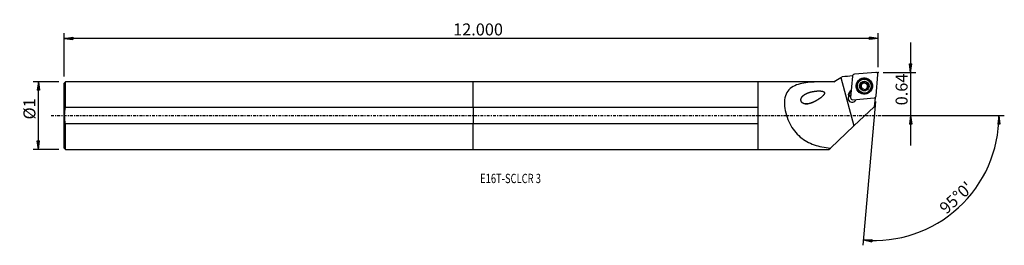
# Model space of a CAD drawing. Units: millimetres. Extents: x -171 to 200, y -49 to 36.
import ezdxf

# ---------------------------------------------------------------- set-up
doc = ezdxf.new("R2010")
doc.units = ezdxf.units.MM
doc.linetypes.add('CENTER', pattern=[47.5, 22, -8.5, 8.5, -8.5])
doc.layers.get('0').update_dxf_attribs({"linetype": 'CONTINUOUS'})
for name, color, linetype in [('1', 4, 'CONTINUOUS'), ('2', 7, 'CONTINUOUS'), ('SK1', 4, 'CONTINUOUS'), ('SK2', 7, 'CONTINUOUS'), ('SK4', 2, 'CENTER'), ('SK6', 5, 'CONTINUOUS')]:
    doc.layers.add(name, color=color, linetype=linetype)
doc.styles.add('DEFAULT', font='simplex.shx')
doc.dimstyles.get("Standard").update_dxf_attribs({"dimtxt": 0.18, "dimasz": 0.18, "dimexe": 0.18, "dimexo": 0.0625, "dimgap": 0.09, "dimtad": 1, "dimzin": 0, "dimdsep": 52, "dimtxsty": 'Standard', "dimcen": 0.09, "dimadec": 0, "dimazin": 0, "dimtfac": 1, "dimtdec": 4, "dimtofl": 0, "dimtmove": 0, "dimatfit": 3, "dimfxl": 1, "dimtolj": 1, "dimtzin": 0, "dimarcsym": 0})

# ---------------------------------------------------------------- blocks, each defined once
blk = doc.blocks.new('DimnDraft3D1')
at = {"layer": '2'}
for p, q in [((164.545, 27.506), (164.545, -11.25)), ((164.127003, 19.430998), (164.962997, 19.431002)), ((164.545, 16.256), (164.127003, 19.430998)), ((164.545, 16.256), (164.962997, 19.431002)), ((154.295, 16.256), (166.545, 16.256)), ((154.295, 0), (166.545, 0)), ((164.545, 0), (164.127003, -3.175002)), ((164.545, 0), (164.962997, -3.174998)), ((164.962997, -3.174998), (164.127003, -3.175002))]:
    blk.add_line(p, q, dxfattribs=at)
at = {"layer": '2', "insert": (163.42, 3.853), "char_height": 4.5, "attachment_point": 7, "rotation": 90, "line_spacing_factor": 1.084337, "style": 'DEFAULT'}
blk.add_mtext('\\W01.000;\\fsimplex.shx,bigfont.shx;0.64 ', dxfattribs=at)
blk = doc.blocks.new('_CLOSED')
at = {"lineweight": -2}
for p, q in [((-1, 0.166667), (0, 0)), ((-1, 0.166667), (-1, -0.166667)), ((0, 0), (-1, -0.166667)), ((0, 0), (-1, 0))]:
    blk.add_line(p, q, dxfattribs=at)
blk = doc.blocks.new('DimnDraft3D2')
at = {"layer": 'SK2'}
for p, q in [((-155.755, 12.69125), (-165.505, 12.69125)), ((-163.505, 12.69125), (-163.922997, 9.516248)), ((-163.505, -12.69125), (-163.505, 12.69125)), ((-163.505, 12.69125), (-163.087003, 9.516252)), ((-163.087003, 9.516252), (-163.922997, 9.516248)), ((-163.922997, -9.516252), (-163.087003, -9.516248)), ((-163.505, -12.69125), (-163.922997, -9.516252)), ((-163.505, -12.69125), (-163.087003, -9.516248)), ((-155.755, -12.69125), (-165.505, -12.69125))]:
    blk.add_line(p, q, dxfattribs=at)
at = {"layer": 'SK2', "insert": (-164.63, -1.444737), "char_height": 4.5, "attachment_point": 7, "rotation": 90, "line_spacing_factor": 1.084337, "style": 'DEFAULT'}
blk.add_mtext('\\W01.000;\\fsimplex.shx,bigfont.shx;%%c1 ', dxfattribs=at)
blk = doc.blocks.new('DimnDraft3D3')
at = {"layer": '2'}
for p, q in [((151.336287, 5.297858), (146.608567, -48.740227)), ((154.295, 0), (199.799191, 0)), ((197.799191, 0), (197.327573, -3.16748)), ((197.799191, 0), (198.163447, -3.181612)), ((198.163447, -3.181612), (197.327573, -3.16748)), ((146.782878, -46.747838), (149.979407, -46.554078)), ((146.782878, -46.747838), (149.920639, -47.388003)), ((149.979407, -46.554078), (149.920639, -47.388003))]:
    blk.add_line(p, q, dxfattribs=at)
blk.add_arc((150.872784, 0), 46.926407, 265, 0, dxfattribs=at)
at = {"layer": '2', "insert": (177.947971, -37.312521), "char_height": 4.5, "attachment_point": 7, "rotation": 42.5, "line_spacing_factor": 1.084337, "style": 'DEFAULT'}
blk.add_mtext("\\W01.000;\\fsimplex.shx,bigfont.shx;95%%d0' ", dxfattribs=at)
blk = doc.blocks.new('DimnDraft3D4')
at = {"layer": 'SK2'}
for p, q in [((-153.755, 14.69125), (-153.755, 31.006)), ((152.295, 18.256), (152.295, 31.006)), ((-153.755, 29.006), (-150.580002, 29.423997)), ((152.295, 29.006), (-153.755, 29.006)), ((-153.755, 29.006), (-150.579998, 28.588003)), ((-150.580002, 29.423997), (-150.579998, 28.588003)), ((152.295, 29.006), (149.119998, 29.423997)), ((149.120002, 28.588003), (149.119998, 29.423997)), ((152.295, 29.006), (149.120002, 28.588003))]:
    blk.add_line(p, q, dxfattribs=at)
at = {"layer": 'SK2', "insert": (-7.509605, 30.131), "char_height": 4.5, "attachment_point": 7, "line_spacing_factor": 1.084337, "style": 'DEFAULT'}
blk.add_mtext('\\W01.000;\\fsimplex.shx,bigfont.shx;12.000 ', dxfattribs=at)

msp = doc.modelspace()

# ---------------------------------------------------------------- linework, layer by layer
at = {"layer": '1'}
for p, q in [((142.682, 14.834), (141.981, 6.823)), ((151.432, 16.253), (143.403, 15.554)), ((151.591, 7.384), (152.292, 15.395)), ((107.045, 12.694), (0, 12.694)), ((0, 3.112), (0, 12.694)), ((135.811, 12.741), (107.045, 12.741)), ((107.045, 12.741), (107.045, -12.741)), ((136.196, 12.977), (135.811, 12.741)), ((135.811, 12.741), (135.811, 12.741)), ((138.363, 14.303), (143.249, -3.892)), ((144.519, 11.308), (144.512, 11.233)), ((145.79, 11.648), (145.798, 11.736)), ((146.224, 11.87), (146.217, 11.794)), ((146.335, 11.911), (146.341, 11.988)), ((146.478, 12.273), (146.485, 12.358)), ((147.025, 12.484), (147.033, 12.572)), ((147.961, 12.232), (147.968, 12.32)), ((148.278, 11.633), (148.271, 11.554)), ((141.198, 7.793), (141.22, 8.035)), ((141.198, 7.793), (141.339, 7.689)), ((141.22, 8.035), (141.362, 7.932)), ((141.349, 7.785), (141.336, 7.645)), ((141.362, 7.932), (141.339, 7.689)), ((141.349, 7.785), (141.362, 7.932)), ((145.895, 10.171), (145.903, 10.259)), ((145.983, 10.452), (145.99, 10.532)), ((147.784, 9.818), (147.776, 9.733)), ((148.611, 10.901), (148.619, 10.989)), ((149.742, 10.776), (149.749, 10.851)), ((141.337, 7.182), (141.35, 7.329)), ((142.841, 5.964), (150.869, 6.664)), ((151.165, 6.714), (150.861, 3.244)), ((151.165, 6.714), (151.063, 6.705)), ((151.119, 6.727), (151.165, 6.714)), ((0, 3.112), (107.045, 3.112)), ((0, 3.112), (0, -3.112)), ((143.249, -3.892), (150.861, 3.244)), ((0, -12.694), (0, -3.112)), ((107.045, -3.112), (0, -3.112)), ((134.369, -12.218), (143.249, -3.892)), ((0, -12.694), (107.045, -12.694)), ((107.045, -12.741), (133.811, -12.741)), ((133.811, -12.741), (134.369, -12.218))]:
    msp.add_line(p, q, dxfattribs=at)
for centre, major_axis, start_param, end_param in [((143.472, 14.764), (0.791, -0.069), 1.7453293, -3.1415927), ((151.501, 15.464), (0.791, -0.069), 0, 1.7453293), ((147.127, 11.005), (2.615, -0.229), 3.1415766, 0), ((147.135, 11.098), (1.67, -0.146), 2.9698503, -2.268928), ((145.789, 11.357), (-0.291, 0.025), -1.489393, -0.1092494), ((147.135, 11.098), (1.67, -0.146), 1.9170716, 2.9698503), ((145.794, 12.333), (-0.683, 0.06), 1.6521996, 2.3218469), ((147.127, 11.003), (-1.202, 0.105), -0.6290991, 0.2098027), ((147.127, 11.003), (1.202, -0.105), 2.3744283, 2.5124936), ((147.134, 11.08), (1.202, -0.105), 2.3744283, 2.5124936), ((145.794, 12.333), (-0.683, 0.06), 2.565075, 3.1415887), ((147.127, 11.003), (-1.202, 0.105), -1.7467245, -0.7671643), ((146.772, 12.338), (-0.291, 0.025), -2.5307152, -0.2559633), ((147.135, 11.098), (1.67, -0.146), 0.8726646, 1.9170716), ((147.619, 12.826), (-0.683, 0.06), 0.6108775, 1.3948681), ((147.619, 12.826), (-0.683, 0.06), 1.3948681, 2.1788588), ((147.127, 11.003), (1.202, -0.105), 0.3504611, 1.3948681), ((148.106, 11.98), (-0.291, 0.025), -2.9830073, -0.9627339), ((147.127, 11.003), (-1.202, 0.105), 2.6238879, -2.7911315), ((148.954, 11.494), (-0.683, 0.06), -0.0000077, 0.3504611), ((148.954, 11.494), (-0.683, 0.06), 0.3504611, 1.1344518), ((147.135, 11.098), (1.67, -0.146), -0.1717424, 0.8726646), ((142.514, 6.216), (-1.494, 0.131), -1.1706499, -0.0938688), ((142.841, 7.642), (1.644, -0.144), 3.1372293, -2.8107488), ((142.863, 7.884), (1.644, -0.144), 2.0678767, 3.1372293), ((142.833, 7.552), (-1.494, 0.131), -0.0043633, 0.2368284), ((142.518, 6.259), (1.494, -0.131), 1.9709763, 2.5641969), ((142.843, 7.648), (-1.494, 0.131), -1.0186603, -0.0043633), ((142.855, 7.795), (-1.494, 0.131), -1.0186603, -0.0043633), ((145.3, 10.512), (-0.683, 0.06), 2.7080631, 3.1415857), ((147.135, 11.098), (1.67, -0.146), -2.268928, -1.224521), ((147.127, 11.003), (-1.202, 0.105), 0.3504611, 1.1778601), ((147.127, 11.003), (-1.202, 0.105), 1.5598629, 2.2983599), ((147.135, 11.098), (1.67, -0.146), -1.224521, -0.1717424), ((147.134, 11.08), (1.202, -0.105), -0.7671643, -0.6290991), ((148.465, 10.649), (-0.291, 0.025), -2.9530381, -2.0071409), ((142.539, 6.496), (1.494, -0.131), 2.7046491, -0.1879473), ((142.772, 6.754), (0.791, -0.069), -3.1415927, -1.3962634), ((150.8, 7.453), (0.791, -0.069), -1.3962634, 0)]:
    msp.add_ellipse(centre, major_axis=major_axis, ratio=0.997762, start_param=start_param, end_param=end_param, dxfattribs=at)
for centre, major_axis in [((147.136, 11.109), (3.06, -0.268)), ((147.131, 11.047), (2.995, -0.262)), ((147.13, 11.036), (-2.939, 0.257)), ((147.134, 11.079), (2.615, -0.229)), ((147.135, 11.098), (1.793, -0.157))]:
    msp.add_ellipse(centre, major_axis=major_axis, ratio=0.997762, dxfattribs=at)
for points in [[(142.706, 14.917), (141.408, 14.804), (140.11, 14.691), (138.811, 14.578)], [(135.811, 12.741), (136.657, 13.26), (137.51, 13.781), (138.363, 14.303)], [(138.363, 14.303), (138.513, 14.395), (138.662, 14.486), (138.811, 14.578)], [(141.24, 7.245), (141.273, 7.277), (141.31, 7.305), (141.35, 7.329)]]:
    msp.add_open_spline(points, degree=3, dxfattribs=at)
for points, knots in [([(135.811, 12.741), (133.511, 12.74), (131.277, 12.74), (126.954, 12.57), (124.837, 12.402), (121.083, 11.463), (119.42, 10.654), (117.322, 7.832), (116.938, 5.771), (117.356, 1.35), (118.089, -0.967), (120.145, -4.999), (121.489, -6.729), (124.574, -9.364), (126.352, -10.31), (130.158, -11.608), (132.212, -11.983), (134.369, -12.218)], [0, 0, 0, 0, 0.125, 0.125, 0.25, 0.25, 0.375, 0.375, 0.5, 0.5, 0.625, 0.625, 0.75, 0.75, 0.875, 0.875, 1, 1, 1, 1]), ([(145.515, 11.527), (145.513, 11.519), (145.511, 11.512), (145.504, 11.476), (145.504, 11.445), (145.511, 11.386), (145.519, 11.357), (145.543, 11.302), (145.56, 11.276), (145.6, 11.229), (145.624, 11.208), (145.65, 11.192)], [0, 0, 0, 0, 0.0559348, 0.0559348, 0.2788829, 0.2788829, 0.5042265, 0.5042265, 0.7436993, 0.7436993, 1, 1, 1, 1]), ([(145.798, 11.736), (145.765, 11.737), (145.73, 11.733), (145.665, 11.711), (145.632, 11.693), (145.58, 11.649), (145.558, 11.622), (145.53, 11.572), (145.521, 11.549), (145.515, 11.527)], [0, 0, 0, 0, 0.2807857, 0.2807857, 0.5656914, 0.5656914, 0.8234538, 0.8234538, 1, 1, 1, 1]), ([(145.903, 10.259), (145.924, 10.294), (145.941, 10.332), (145.977, 10.431), (145.99, 10.497), (145.994, 10.622), (145.989, 10.682), (145.962, 10.798), (145.941, 10.856), (145.887, 10.959), (145.855, 11.007), (145.769, 11.106), (145.712, 11.155), (145.65, 11.192)], [0, 0, 0, 0, 0.1262961, 0.1262961, 0.3173264, 0.3173264, 0.4756122, 0.4756122, 0.6343596, 0.6343596, 0.7880206, 0.7880206, 1, 1, 1, 1]), ([(145.798, 11.736), (145.867, 11.733), (145.939, 11.741), (146.067, 11.778), (146.126, 11.804), (146.195, 11.849), (146.21, 11.859), (146.224, 11.87)], [0, 0, 0, 0, 0.4822931, 0.4822931, 0.8895188, 0.8895188, 1, 1, 1, 1]), ([(146.341, 11.988), (146.373, 12.028), (146.399, 12.072), (146.452, 12.184), (146.472, 12.255), (146.486, 12.358), (146.488, 12.391), (146.488, 12.424)], [0, 0, 0, 0, 0.3142392, 0.3142392, 0.7812667, 0.7812667, 1, 1, 1, 1]), ([(146.706, 12.715), (146.698, 12.713), (146.69, 12.71), (146.655, 12.698), (146.628, 12.683), (146.581, 12.647), (146.56, 12.625), (146.526, 12.576), (146.512, 12.548), (146.493, 12.489), (146.488, 12.456), (146.488, 12.424)], [0, 0, 0, 0, 0.0598287, 0.0598287, 0.2806192, 0.2806192, 0.5040353, 0.5040353, 0.7416535, 0.7416535, 1, 1, 1, 1]), ([(147.033, 12.572), (147.016, 12.601), (146.994, 12.629), (146.941, 12.676), (146.909, 12.695), (146.843, 12.719), (146.808, 12.725), (146.751, 12.724), (146.728, 12.721), (146.706, 12.715)], [0, 0, 0, 0, 0.2802905, 0.2802905, 0.567075, 0.567075, 0.8266117, 0.8266117, 1, 1, 1, 1]), ([(147.033, 12.572), (147.067, 12.51), (147.112, 12.451), (147.211, 12.358), (147.264, 12.319), (147.381, 12.26), (147.446, 12.239), (147.568, 12.219), (147.627, 12.217), (147.755, 12.23), (147.825, 12.25), (147.916, 12.29), (147.943, 12.304), (147.968, 12.32)], [0, 0, 0, 0, 0.2065129, 0.2065129, 0.3816975, 0.3816975, 0.5586337, 0.5586337, 0.7118174, 0.7118174, 0.9136257, 0.9136257, 1, 1, 1, 1]), ([(148.321, 12.28), (148.308, 12.293), (148.294, 12.305), (148.255, 12.331), (148.228, 12.344), (148.172, 12.36), (148.142, 12.364), (148.082, 12.362), (148.051, 12.356), (148.004, 12.339), (147.985, 12.33), (147.968, 12.32)], [0, 0, 0, 0, 0.1354097, 0.1354097, 0.3577701, 0.3577701, 0.5869412, 0.5869412, 0.8338001, 0.8338001, 1, 1, 1, 1]), ([(148.367, 11.922), (148.332, 11.86), (148.306, 11.791), (148.277, 11.657), (148.272, 11.591), (148.281, 11.459), (148.296, 11.392), (148.339, 11.277), (148.366, 11.227), (148.44, 11.124), (148.491, 11.074), (148.569, 11.018), (148.594, 11.002), (148.619, 10.989)], [0, 0, 0, 0, 0.20648, 0.20648, 0.3816705, 0.3816705, 0.5586129, 0.5586129, 0.7117979, 0.7117979, 0.9136004, 0.9136004, 1, 1, 1, 1]), ([(148.367, 11.922), (148.37, 11.928), (148.373, 11.934), (148.393, 11.975), (148.403, 12.015), (148.407, 12.091), (148.403, 12.129), (148.381, 12.196), (148.366, 12.226), (148.338, 12.262), (148.329, 12.272), (148.321, 12.28)], [0, 0, 0, 0, 0.0557109, 0.0557109, 0.373506, 0.373506, 0.6571619, 0.6571619, 0.906868, 0.906868, 1, 1, 1, 1]), ([(128.264, 5.135), (126.618, 4.511), (125.772, 4.296), (124.498, 4.443), (124.051, 4.579), (123.373, 5.24), (123.233, 5.806), (123.448, 6.715), (123.71, 7.074), (124.313, 7.674), (124.665, 7.916), (125.782, 8.528), (126.627, 8.797), (128.369, 9.165), (129.287, 9.276), (130.704, 9.256), (131.185, 9.236), (131.874, 8.986), (132.124, 8.831), (132.209, 8.338), (132.077, 8.103), (131.391, 7.102), (130.594, 6.564), (129.062, 5.56), (128.264, 5.135), (126.618, 4.511)], [-0.125, -0.125, 0, 0, 0.125, 0.125, 0.1875, 0.1875, 0.25, 0.25, 0.3125, 0.3125, 0.375, 0.375, 0.5, 0.5, 0.625, 0.625, 0.6875, 0.6875, 0.71875, 0.71875, 0.75, 0.75, 0.875, 0.875, 1, 1, 1.125, 1.125]), ([(145.903, 10.259), (145.887, 10.233), (145.876, 10.204), (145.863, 10.14), (145.862, 10.104), (145.875, 10.036), (145.887, 10.003), (145.917, 9.953), (145.932, 9.933), (145.95, 9.915)], [0, 0, 0, 0, 0.2619453, 0.2619453, 0.5510327, 0.5510327, 0.8124484, 0.8124484, 1, 1, 1, 1]), ([(145.95, 9.915), (145.955, 9.911), (145.959, 9.906), (145.986, 9.883), (146.012, 9.866), (146.066, 9.842), (146.094, 9.834), (146.153, 9.826), (146.183, 9.826), (146.244, 9.836), (146.274, 9.847), (146.301, 9.861)], [0, 0, 0, 0, 0.0472741, 0.0472741, 0.2703808, 0.2703808, 0.4953856, 0.4953856, 0.734115, 0.734115, 1, 1, 1, 1]), ([(147.237, 9.61), (147.201, 9.668), (147.155, 9.723), (147.053, 9.81), (147, 9.846), (146.883, 9.901), (146.817, 9.921), (146.696, 9.942), (146.638, 9.945), (146.51, 9.936), (146.44, 9.92), (146.351, 9.886), (146.325, 9.874), (146.301, 9.861)], [0, 0, 0, 0, 0.2114082, 0.2114082, 0.385719, 0.385719, 0.5617239, 0.5617239, 0.7147194, 0.7147194, 0.9173829, 0.9173829, 1, 1, 1, 1]), ([(147.237, 9.61), (147.251, 9.586), (147.27, 9.563), (147.318, 9.521), (147.35, 9.502), (147.416, 9.478), (147.45, 9.471), (147.512, 9.471), (147.539, 9.474), (147.565, 9.481)], [0, 0, 0, 0, 0.2434879, 0.2434879, 0.5348859, 0.5348859, 0.798234, 0.798234, 1, 1, 1, 1]), ([(147.565, 9.481), (147.569, 9.482), (147.574, 9.483), (147.607, 9.493), (147.634, 9.507), (147.682, 9.54), (147.703, 9.56), (147.739, 9.605), (147.754, 9.631), (147.775, 9.687), (147.781, 9.717), (147.782, 9.75), (147.782, 9.753), (147.782, 9.757)], [0, 0, 0, 0, 0.033865, 0.033865, 0.255265, 0.255265, 0.4777936, 0.4777936, 0.713312, 0.713312, 0.9712044, 0.9712044, 1, 1, 1, 1]), ([(147.926, 10.172), (147.894, 10.131), (147.867, 10.088), (147.815, 9.979), (147.796, 9.911), (147.783, 9.816), (147.781, 9.786), (147.782, 9.757)], [0, 0, 0, 0, 0.321194, 0.321194, 0.7899478, 0.7899478, 1, 1, 1, 1]), ([(148.471, 10.445), (148.4, 10.443), (148.326, 10.43), (148.196, 10.384), (148.137, 10.355), (148.07, 10.309), (148.057, 10.299), (148.044, 10.289)], [0, 0, 0, 0, 0.4944785, 0.4944785, 0.8995808, 0.8995808, 1, 1, 1, 1]), ([(148.471, 10.445), (148.503, 10.446), (148.535, 10.452), (148.6, 10.475), (148.633, 10.494), (148.687, 10.541), (148.71, 10.568), (148.74, 10.62), (148.749, 10.644), (148.756, 10.669)], [0, 0, 0, 0, 0.2635516, 0.2635516, 0.550614, 0.550614, 0.810149, 0.810149, 1, 1, 1, 1]), ([(148.756, 10.669), (148.757, 10.675), (148.759, 10.68), (148.766, 10.715), (148.767, 10.745), (148.761, 10.803), (148.753, 10.831), (148.73, 10.884), (148.713, 10.909), (148.673, 10.953), (148.648, 10.973), (148.621, 10.988), (148.62, 10.988), (148.619, 10.989)], [0, 0, 0, 0, 0.0435185, 0.0435185, 0.2667508, 0.2667508, 0.4916642, 0.4916642, 0.7301285, 0.7301285, 0.9915017, 0.9915017, 1, 1, 1, 1])]:
    msp.add_open_spline(points, degree=3, knots=knots, dxfattribs=at)
msp.add_point((-153.755, 0), dxfattribs=at)
at = {"layer": '2'}
msp.add_point((152.295, 16.256), dxfattribs=at)
at = {"layer": 'SK1'}
for p, q in [((-153.255, 12.694), (-153.755, 12.194)), ((-153.755, -12.194), (-153.755, 12.194)), ((0, 12.694), (-153.255, 12.694)), ((-153.255, 3.112), (-153.255, 12.694)), ((0, 3.112), (0, 12.694)), ((-153.255, 3.112), (0, 3.112)), ((0, 3.112), (0, -3.112)), ((0, -3.112), (-153.255, -3.112)), ((-153.255, -12.694), (-153.255, -3.112)), ((0, -12.694), (0, -3.112)), ((-153.755, -12.194), (-153.255, -12.694)), ((-153.255, -12.694), (0, -12.694))]:
    msp.add_line(p, q, dxfattribs=at)
msp.add_open_spline([(-153.255, -3.112), (-153.758, -1.062), (-153.752, 1.085), (-153.255, 3.112)], degree=3, dxfattribs=at)
at = {"layer": 'SK4', "ltscale": 0.05}
msp.add_line((-158.755, 0), (156.469, 0), dxfattribs=at)

# ---------------------------------------------------------------- texts
at = {"layer": 'SK6', "insert": (2.645, -25.374), "char_height": 3.5, "attachment_point": 7, "line_spacing_factor": 1.084337, "style": 'DEFAULT'}
msp.add_mtext('\\W00.740;\\fsimplex.shx,bigfont.shx;E16T-SCLCR 3 ', dxfattribs=at)

# ---------------------------------------------------------------- dimensions: what is measured, and where the dimension line sits
at = {"layer": '2', "lineweight": -3}
dim = msp.add_linear_dim(base=(164.545, 0), p1=(154.295, 16.256), p2=(154.295, 0), angle=90, dimstyle='Standard', override={"dimtxt": 4.5, "dimasz": 3.175, "dimexe": 2, "dimexo": 2, "dimgap": 2.25, "dimtad": 1, "dimtih": 0, "dimtoh": 0, "dimzin": 8, "dimpost": '<>', "dimtxsty": 'DEFAULT', "dimblk1": 'CLOSED', "dimblk2": 'CLOSED', "dimsah": 1, "dimclrd": 2, "dimclre": 2, "dimclrt": 7, "dimtofl": 1, "dimtmove": 0}, dxfattribs=at)
dim.commit()
dim.dimension.update_dxf_attribs({"geometry": 'DimnDraft3D1', "text_midpoint": (164.545, 2.728)})
dim = msp.add_angular_dim_2l(base=(179.536, -31.28), line1=((151.336, 5.298), (146.609, -48.74)), line2=((154.295, 0), (199.799, 0)), dimstyle='Standard', override={"dimpost": '<>'}, dxfattribs=at)
dim.commit()
dim.dimension.update_dxf_attribs({"geometry": 'DimnDraft3D3', "text_midpoint": (176.358, -37.243)})
at = {"layer": 'SK2', "lineweight": -3}
dim = msp.add_linear_dim(base=(-153.755, 29.006), p1=(152.295, 18.256), p2=(-153.755, 14.691), dimstyle='Standard', override={"dimtxt": 4.5, "dimasz": 3.175, "dimexe": 2, "dimexo": 2, "dimgap": 2.25, "dimtad": 1, "dimtih": 0, "dimzin": 8, "dimpost": '<>', "dimtxsty": 'DEFAULT', "dimblk1": 'CLOSED', "dimblk2": 'CLOSED', "dimsah": 1, "dimclrd": 2, "dimclre": 2, "dimclrt": 7, "dimtofl": 1, "dimtmove": 0}, dxfattribs=at)
dim.commit()
dim.dimension.update_dxf_attribs({"geometry": 'DimnDraft3D4', "text_midpoint": (-8.635, 29.006)})
dim = msp.add_linear_dim(base=(-163.505, 12.691), p1=(-155.755, -12.691), p2=(-155.755, 12.691), angle=90, dimstyle='Standard', override={"dimtxt": 4.5, "dimasz": 3.175, "dimexe": 2, "dimexo": 2, "dimgap": 2.25, "dimtad": 1, "dimtih": 0, "dimtoh": 0, "dimzin": 8, "dimpost": '<>', "dimtxsty": 'DEFAULT', "dimblk1": 'CLOSED', "dimblk2": 'CLOSED', "dimsah": 1, "dimclrd": 2, "dimclre": 2, "dimclrt": 7, "dimtofl": 1, "dimtmove": 0}, dxfattribs=at)
dim.commit()
dim.dimension.update_dxf_attribs({"geometry": 'DimnDraft3D2', "text_midpoint": (-163.505, -2.57)})

doc.saveas('drawing.dxf')
